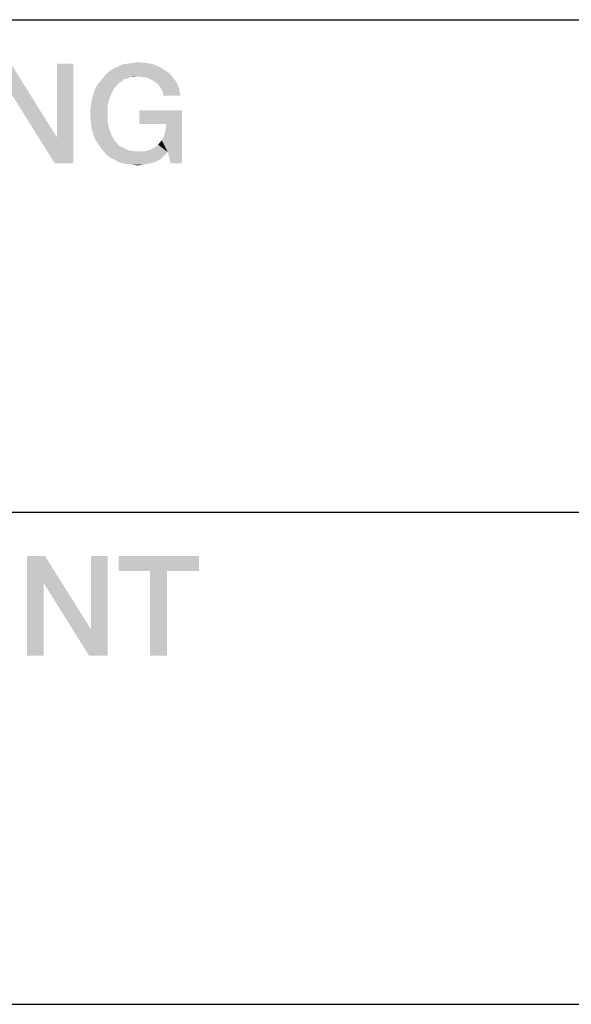
# Model space of a CAD drawing. Units: millimetres. Extents: x 0 to 1189, y 0 to 841.
# Drawn here: x 1071 to 1081, y 27 to 44 of the extents above; entities that cross this region are included whole.
import ezdxf

# ---------------------------------------------------------------- set-up
doc = ezdxf.new("R2010")
doc.units = ezdxf.units.MM
doc.header["$LTSCALE"] = 65.395
doc.layers.get('0').update_dxf_attribs({"linetype": 'CONTINUOUS'})

msp = doc.modelspace()

# ---------------------------------------------------------------- linework, layer by layer
at = {"color": 2, "linetype": 'CONTINUOUS'}
for p, q in [((996, 43.6), (1179, 43.6)), ((996, 35.2), (1179, 35.2)), ((996, 26.8), (1179, 26.8))]:
    msp.add_line(p, q, dxfattribs=at)
for points in [[(1070.99, 42.393), (1071.016, 42.85), (1071.802, 41.594)], [(1071.764, 41.15), (1071.802, 41.594), (1072.081, 42.85)], [(1071.764, 41.15), (1072.081, 42.85), (1072.081, 41.15)], [(1072.081, 42.85), (1071.802, 41.594), (1071.802, 42.85)], [(1072.919, 42.837), (1073.007, 42.85), (1073.325, 42.863)], [(1072.919, 42.837), (1073.325, 42.863), (1073.452, 42.837)], [(1073.325, 42.863), (1073.007, 42.85), (1073.096, 42.863)], [(1073.096, 42.863), (1073.185, 42.875), (1073.325, 42.863)], [(1073.172, 42.634), (1072.589, 42.609), (1072.64, 42.672)], [(1073.667, 42.723), (1073.718, 42.685), (1072.64, 42.672)], [(1073.667, 42.723), (1072.64, 42.672), (1072.703, 42.723)], [(1072.64, 42.672), (1073.718, 42.685), (1073.756, 42.647)], [(1072.64, 42.672), (1073.756, 42.647), (1073.172, 42.634)], [(1072.703, 42.723), (1072.779, 42.774), (1073.566, 42.787)], [(1072.703, 42.723), (1073.566, 42.787), (1073.667, 42.723)], [(1073.566, 42.787), (1072.779, 42.774), (1072.843, 42.799)], [(1073.452, 42.837), (1072.843, 42.799), (1072.919, 42.837)], [(1072.843, 42.799), (1073.452, 42.837), (1073.566, 42.787)], [(1072.906, 42.546), (1072.855, 42.52), (1072.487, 42.482)], [(1072.906, 42.546), (1072.487, 42.482), (1072.538, 42.546)], [(1072.487, 42.482), (1072.855, 42.52), (1072.817, 42.469)], [(1073.007, 42.596), (1072.538, 42.546), (1072.589, 42.609)], [(1073.007, 42.596), (1072.944, 42.584), (1072.538, 42.546)], [(1072.538, 42.546), (1072.944, 42.584), (1072.906, 42.546)], [(1073.172, 42.634), (1073.058, 42.622), (1072.589, 42.609)], [(1072.589, 42.609), (1073.058, 42.622), (1073.007, 42.596)], [(1073.058, 42.622), (1073.172, 42.634), (1073.109, 42.622)], [(1073.261, 42.622), (1073.172, 42.634), (1073.756, 42.647)], [(1073.337, 42.609), (1073.261, 42.622), (1073.756, 42.647)], [(1073.337, 42.609), (1073.756, 42.647), (1073.794, 42.596)], [(1073.794, 42.596), (1073.401, 42.584), (1073.337, 42.609)], [(1073.464, 42.546), (1073.401, 42.584), (1073.794, 42.596)], [(1073.464, 42.546), (1073.794, 42.596), (1073.832, 42.546)], [(1073.832, 42.546), (1073.528, 42.495), (1073.464, 42.546)], [(1073.528, 42.495), (1073.832, 42.546), (1073.857, 42.495)], [(1071.802, 41.594), (1071.764, 41.15), (1070.99, 42.393)], [(1072.424, 42.33), (1072.449, 42.406), (1072.779, 42.431)], [(1072.424, 42.33), (1072.779, 42.431), (1072.728, 42.33)], [(1072.817, 42.469), (1072.449, 42.406), (1072.487, 42.482)], [(1072.817, 42.469), (1072.779, 42.431), (1072.449, 42.406)], [(1073.857, 42.495), (1073.566, 42.444), (1073.528, 42.495)], [(1073.566, 42.444), (1073.857, 42.495), (1073.883, 42.431)], [(1073.883, 42.431), (1073.604, 42.381), (1073.566, 42.444)], [(1073.604, 42.381), (1073.883, 42.431), (1073.896, 42.368)], [(1073.896, 42.368), (1073.616, 42.304), (1073.604, 42.381)], [(1073.616, 42.304), (1073.896, 42.368), (1073.908, 42.304)], [(1072.69, 42.228), (1072.386, 42.165), (1072.399, 42.254)], [(1072.386, 42.165), (1072.69, 42.228), (1072.665, 42.114)], [(1072.728, 42.33), (1072.399, 42.254), (1072.424, 42.33)], [(1072.399, 42.254), (1072.728, 42.33), (1072.69, 42.228)], [(1072.665, 42.114), (1072.373, 42.076), (1072.386, 42.165)], [(1072.373, 41.987), (1072.373, 42.076), (1072.665, 42.114)], [(1072.373, 41.987), (1072.665, 42.114), (1072.665, 41.987)], [(1073.934, 42.051), (1073.21, 41.822), (1073.21, 42.051)], [(1073.667, 41.822), (1073.21, 41.822), (1073.934, 42.051)], [(1073.591, 41.543), (1073.629, 41.619), (1073.934, 42.051)], [(1073.693, 41.34), (1073.591, 41.543), (1073.934, 42.051)], [(1073.629, 41.619), (1073.654, 41.708), (1073.934, 42.051)], [(1073.654, 41.708), (1073.667, 41.822), (1073.934, 42.051)], [(1073.743, 41.15), (1073.693, 41.34), (1073.934, 42.051)], [(1073.743, 41.15), (1073.934, 42.051), (1073.934, 41.15)], [(1072.665, 41.987), (1072.373, 41.899), (1072.373, 41.987)], [(1072.373, 41.899), (1072.665, 41.987), (1072.665, 41.86)], [(1072.665, 41.86), (1072.386, 41.81), (1072.373, 41.899)], [(1072.386, 41.81), (1072.665, 41.86), (1072.69, 41.746)], [(1072.69, 41.746), (1072.399, 41.721), (1072.386, 41.81)], [(1072.424, 41.645), (1072.399, 41.721), (1072.69, 41.746)], [(1072.424, 41.645), (1072.69, 41.746), (1072.728, 41.645)], [(1072.728, 41.645), (1072.449, 41.569), (1072.424, 41.645)], [(1072.449, 41.569), (1072.728, 41.645), (1072.779, 41.543)], [(1072.779, 41.543), (1072.487, 41.505), (1072.449, 41.569)], [(1072.487, 41.505), (1072.779, 41.543), (1072.817, 41.505)], [(1072.817, 41.505), (1072.538, 41.429), (1072.487, 41.505)], [(1072.817, 41.505), (1072.855, 41.454), (1072.538, 41.429)], [(1073.693, 41.34), (1073.528, 41.467), (1073.591, 41.543)], [(1072.538, 41.429), (1072.855, 41.454), (1072.906, 41.429)], [(1072.906, 41.429), (1072.589, 41.366), (1072.538, 41.429)], [(1072.906, 41.429), (1072.957, 41.404), (1072.589, 41.366)], [(1072.957, 41.404), (1073.007, 41.378), (1072.589, 41.366)], [(1072.589, 41.366), (1073.007, 41.378), (1073.058, 41.366)], [(1073.058, 41.366), (1072.64, 41.302), (1072.589, 41.366)], [(1073.058, 41.366), (1073.122, 41.353), (1072.64, 41.302)], [(1073.287, 41.353), (1073.693, 41.34), (1072.64, 41.302)], [(1073.185, 41.353), (1073.287, 41.353), (1072.64, 41.302)], [(1073.122, 41.353), (1073.185, 41.353), (1072.64, 41.302)], [(1072.64, 41.302), (1073.693, 41.34), (1073.629, 41.277)], [(1073.693, 41.34), (1073.287, 41.353), (1073.388, 41.378)], [(1073.693, 41.34), (1073.388, 41.378), (1073.464, 41.416)], [(1073.693, 41.34), (1073.464, 41.416), (1073.528, 41.467)], [(1073.629, 41.277), (1072.703, 41.251), (1072.64, 41.302)], [(1072.703, 41.251), (1073.629, 41.277), (1073.578, 41.226)], [(1073.578, 41.226), (1072.779, 41.213), (1072.703, 41.251)], [(1072.779, 41.213), (1073.578, 41.226), (1073.515, 41.188)], [(1073.515, 41.188), (1072.843, 41.175), (1072.779, 41.213)], [(1072.843, 41.175), (1073.515, 41.188), (1073.452, 41.163)], [(1073.452, 41.163), (1072.919, 41.15), (1072.843, 41.175)], [(1072.919, 41.15), (1073.452, 41.163), (1073.401, 41.15)], [(1073.401, 41.15), (1073.007, 41.137), (1072.919, 41.15)], [(1073.007, 41.137), (1073.401, 41.15), (1073.325, 41.137)], [(1073.325, 41.137), (1073.096, 41.125), (1073.007, 41.137)], [(1073.096, 41.125), (1073.325, 41.137), (1073.261, 41.125)], [(1073.261, 41.125), (1073.185, 41.112), (1073.096, 41.125)], [(1071.599, 34.45), (1071.574, 33.993), (1071.295, 32.75)], [(1071.599, 34.45), (1071.295, 32.75), (1071.295, 34.45)], [(1071.574, 33.993), (1071.599, 34.45), (1072.386, 33.194)], [(1072.348, 32.75), (1072.386, 33.194), (1072.665, 34.45)], [(1072.348, 32.75), (1072.665, 34.45), (1072.665, 32.75)], [(1072.665, 34.45), (1072.386, 33.194), (1072.386, 34.45)], [(1074.225, 34.45), (1072.855, 34.196), (1072.855, 34.45)], [(1073.388, 34.196), (1072.855, 34.196), (1074.225, 34.45)], [(1073.68, 34.196), (1073.388, 34.196), (1074.225, 34.45)], [(1073.68, 34.196), (1074.225, 34.45), (1074.225, 34.196)], [(1073.68, 34.196), (1073.388, 32.75), (1073.388, 34.196)], [(1073.388, 32.75), (1073.68, 34.196), (1073.68, 32.75)], [(1071.295, 32.75), (1071.574, 33.993), (1071.574, 32.75)], [(1072.386, 33.194), (1072.348, 32.75), (1071.574, 33.993)]]:
    msp.add_solid(points, dxfattribs=at)

doc.saveas('drawing.dxf')
